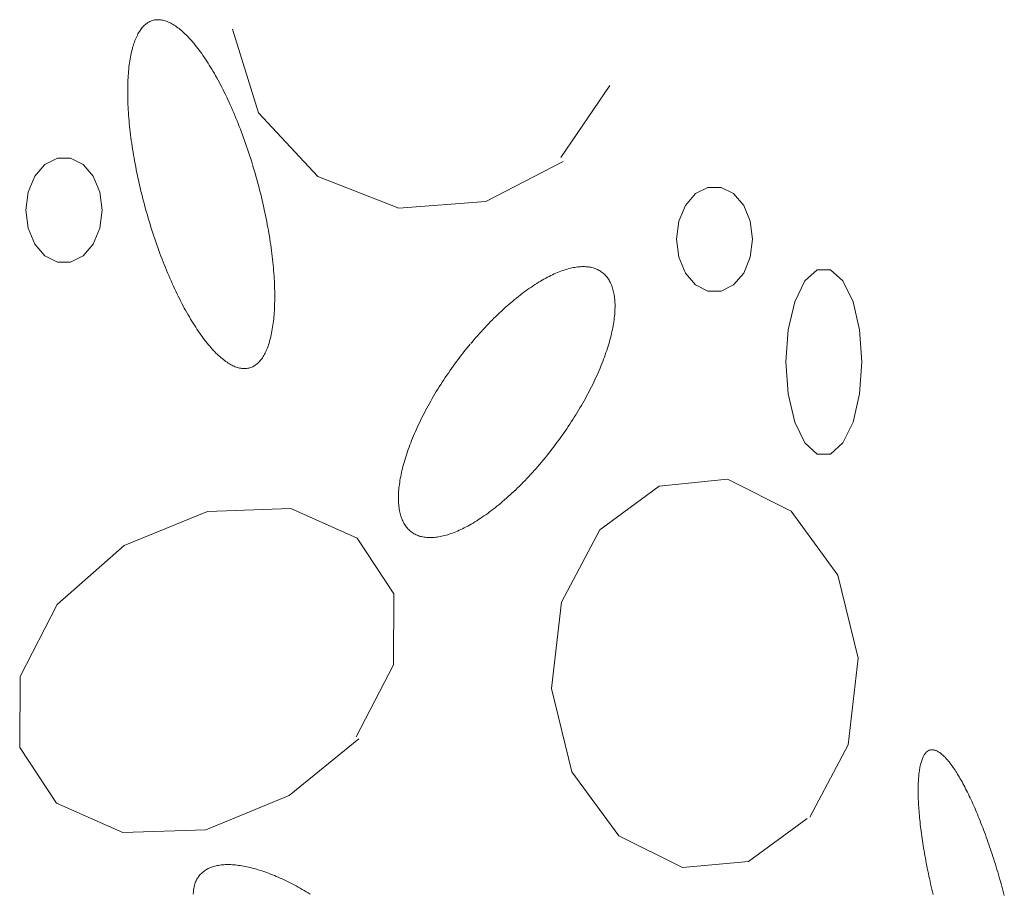
# Model space of a CAD drawing. Units: millimetres. Extents: x -1232 to 851, y 0 to 1483.
# Drawn here: x -210 to -164, y 366 to 407 of the extents above; entities that cross this region are included whole.
import ezdxf

# ---------------------------------------------------------------- set-up
doc = ezdxf.new("R2010")
doc.units = ezdxf.units.MM
doc.layers.get('0').update_dxf_attribs({"lineweight": 9})

msp = doc.modelspace()

# ---------------------------------------------------------------- linework, layer by layer
for p, q in [((-199.925, 406.335), (-198.709, 402.442)), ((-184.587, 400.351), (-182.311, 403.709)), ((-198.709, 402.442), (-195.935, 399.465)), ((-188.101, 398.305), (-184.488, 400.168)), ((-195.935, 399.465), (-192.156, 397.984)), ((-192.156, 397.984), (-188.101, 398.305)), ((-176.808, 385.328), (-180.001, 385.008)), ((-173.835, 383.847), (-176.808, 385.328)), ((-180.001, 385.008), (-182.764, 382.962)), ((-197.206, 383.97), (-201.085, 383.832)), ((-194.101, 382.58), (-197.206, 383.97)), ((-201.085, 383.832), (-204.974, 382.244)), ((-171.659, 380.855), (-173.835, 383.847)), ((-192.388, 379.985), (-194.101, 382.58)), ((-182.764, 382.962), (-184.554, 379.588)), ((-204.974, 382.244), (-208.102, 379.481)), ((-170.708, 376.977), (-171.659, 380.855)), ((-192.399, 376.672), (-192.388, 379.985)), ((-208.102, 379.481), (-209.836, 376.123)), ((-184.554, 379.588), (-185.029, 375.558)), ((-194.145, 373.313), (-192.399, 376.672)), ((-171.172, 372.932), (-170.708, 376.977)), ((-209.836, 376.123), (-209.859, 372.81)), ((-185.029, 375.558), (-184.079, 371.665)), ((-197.273, 370.565), (-194.024, 373.207)), ((-172.962, 369.558), (-171.172, 372.932)), ((-209.859, 372.81), (-208.146, 370.214)), ((-184.079, 371.665), (-181.891, 368.688)), ((-201.162, 368.962), (-197.273, 370.565)), ((-208.146, 370.214), (-205.041, 368.84)), ((-175.835, 367.482), (-173.095, 369.497)), ((-205.041, 368.84), (-201.162, 368.962)), ((-181.891, 368.688), (-178.918, 367.207)), ((-178.918, 367.207), (-175.835, 367.482))]:
    msp.add_line(p, q)
for points in [[(-198.993, 400.043), (-198.993, 400.043), (-199.069, 400.286), (-199.125, 400.459), (-199.17, 400.597), (-199.216, 400.733), (-199.263, 400.87), (-199.31, 401.005), (-199.358, 401.14), (-199.406, 401.274), (-199.455, 401.408), (-199.505, 401.54), (-199.555, 401.672), (-199.606, 401.803), (-199.657, 401.933), (-199.709, 402.061), (-199.761, 402.189), (-199.814, 402.316), (-199.867, 402.441), (-199.921, 402.566), (-199.975, 402.689), (-200.029, 402.811), (-200.084, 402.932), (-200.14, 403.051), (-200.195, 403.17), (-200.251, 403.286), (-200.308, 403.402), (-200.365, 403.516), (-200.422, 403.628), (-200.479, 403.739), (-200.537, 403.849), (-200.594, 403.957), (-200.653, 404.063), (-200.711, 404.168), (-200.769, 404.271), (-200.828, 404.372), (-200.887, 404.472), (-200.946, 404.569), (-201.005, 404.665), (-201.065, 404.76), (-201.124, 404.852), (-201.183, 404.943), (-201.243, 405.031), (-201.302, 405.118), (-201.362, 405.203), (-201.422, 405.285), (-201.481, 405.366), (-201.541, 405.445), (-201.6, 405.521), (-201.66, 405.596), (-201.719, 405.669), (-201.778, 405.739), (-201.837, 405.807), (-201.896, 405.873), (-201.955, 405.937), (-202.014, 405.999), (-202.072, 406.058), (-202.131, 406.116), (-202.189, 406.171), (-202.247, 406.223), (-202.304, 406.274), (-202.361, 406.322), (-202.418, 406.368), (-202.475, 406.411), (-202.531, 406.453), (-202.587, 406.491), (-202.643, 406.528), (-202.698, 406.562), (-202.753, 406.594), (-202.807, 406.623), (-202.861, 406.65), (-202.915, 406.674), (-202.968, 406.696), (-203.021, 406.716), (-203.073, 406.733), (-203.125, 406.748), (-203.176, 406.76), (-203.226, 406.77), (-203.276, 406.778), (-203.326, 406.783), (-203.374, 406.785), (-203.423, 406.785), (-203.47, 406.783), (-203.517, 406.778), (-203.564, 406.771), (-203.609, 406.761), (-203.654, 406.749), (-203.699, 406.734), (-203.742, 406.717), (-203.785, 406.698), (-203.828, 406.676), (-203.869, 406.651), (-203.91, 406.625), (-203.95, 406.596), (-203.989, 406.564), (-204.027, 406.53), (-204.065, 406.494), (-204.102, 406.455), (-204.138, 406.414), (-204.173, 406.371), (-204.207, 406.325), (-204.241, 406.277), (-204.273, 406.227), (-204.305, 406.174), (-204.336, 406.119), (-204.366, 406.062), (-204.395, 406.003), (-204.423, 405.941), (-204.45, 405.877), (-204.477, 405.811), (-204.502, 405.743), (-204.526, 405.673), (-204.55, 405.6), (-204.572, 405.526), (-204.594, 405.449), (-204.615, 405.371), (-204.634, 405.29), (-204.653, 405.208), (-204.671, 405.123), (-204.687, 405.036), (-204.703, 404.948), (-204.718, 404.857), (-204.731, 404.765), (-204.744, 404.671), (-204.756, 404.575), (-204.766, 404.477), (-204.776, 404.378), (-204.785, 404.277), (-204.792, 404.174), (-204.799, 404.069), (-204.804, 403.963), (-204.809, 403.855), (-204.812, 403.746), (-204.815, 403.635), (-204.816, 403.523), (-204.817, 403.409), (-204.816, 403.293), (-204.814, 403.177), (-204.811, 403.059), (-204.808, 402.939), (-204.803, 402.818), (-204.797, 402.696), (-204.79, 402.573), (-204.782, 402.449), (-204.773, 402.323), (-204.763, 402.197), (-204.752, 402.069), (-204.741, 401.94), (-204.728, 401.811), (-204.714, 401.68), (-204.699, 401.548), (-204.683, 401.416), (-204.666, 401.282), (-204.648, 401.148), (-204.629, 401.013), (-204.609, 400.878), (-204.588, 400.742), (-204.566, 400.605), (-204.543, 400.467), (-204.519, 400.329), (-204.495, 400.191), (-204.469, 400.052), (-204.442, 399.912), (-204.415, 399.772), (-204.387, 399.632), (-204.357, 399.492), (-204.327, 399.351), (-204.296, 399.21), (-204.264, 399.069), (-204.231, 398.928), (-204.197, 398.787), (-204.163, 398.645), (-204.127, 398.504), (-204.091, 398.363), (-204.054, 398.221), (-204.016, 398.08), (-203.978, 397.939), (-203.938, 397.799), (-203.898, 397.658), (-203.857, 397.518), (-203.815, 397.378), (-203.773, 397.239), (-203.73, 397.1), (-203.686, 396.961), (-203.641, 396.823), (-203.596, 396.685), (-203.55, 396.548), (-203.504, 396.412), (-203.456, 396.277), (-203.409, 396.142), (-203.36, 396.007), (-203.311, 395.874), (-203.262, 395.742), (-203.211, 395.61), (-203.161, 395.479), (-203.11, 395.349), (-203.058, 395.221), (-203.005, 395.093), (-202.953, 394.966), (-202.899, 394.84), (-202.846, 394.716), (-202.792, 394.593), (-202.737, 394.471), (-202.682, 394.35), (-202.627, 394.23), (-202.571, 394.112), (-202.515, 393.995), (-202.459, 393.88), (-202.402, 393.766), (-202.345, 393.654), (-202.287, 393.543), (-202.23, 393.433), (-202.172, 393.325), (-202.114, 393.219), (-202.055, 393.114), (-201.997, 393.011), (-201.938, 392.91), (-201.879, 392.81), (-201.82, 392.712), (-201.761, 392.616), (-201.702, 392.522), (-201.642, 392.43), (-201.583, 392.339), (-201.523, 392.251), (-201.464, 392.164), (-201.404, 392.079), (-201.345, 391.997), (-201.285, 391.916), (-201.226, 391.837), (-201.166, 391.76), (-201.107, 391.686), (-201.047, 391.613), (-200.988, 391.543), (-200.929, 391.475), (-200.87, 391.409), (-200.811, 391.345), (-200.752, 391.283), (-200.694, 391.223), (-200.636, 391.166), (-200.578, 391.111), (-200.52, 391.058), (-200.462, 391.008), (-200.405, 390.96), (-200.348, 390.914), (-200.291, 390.87), (-200.235, 390.829), (-200.179, 390.79), (-200.123, 390.754), (-200.068, 390.72), (-200.013, 390.688), (-199.959, 390.659), (-199.905, 390.632), (-199.851, 390.607), (-199.798, 390.585), (-199.746, 390.566), (-199.693, 390.549), (-199.642, 390.534), (-199.591, 390.521), (-199.54, 390.512), (-199.49, 390.504), (-199.441, 390.499), (-199.392, 390.497), (-199.344, 390.497), (-199.296, 390.499), (-199.249, 390.504), (-199.203, 390.511), (-199.157, 390.521), (-199.112, 390.533), (-199.068, 390.548), (-199.024, 390.565), (-198.981, 390.584), (-198.939, 390.606), (-198.897, 390.63), (-198.857, 390.657), (-198.817, 390.686), (-198.777, 390.718), (-198.739, 390.752), (-198.701, 390.788), (-198.665, 390.827), (-198.629, 390.868), (-198.593, 390.911), (-198.559, 390.957), (-198.526, 391.005), (-198.493, 391.055), (-198.461, 391.108), (-198.43, 391.163), (-198.401, 391.22), (-198.371, 391.279), (-198.343, 391.341), (-198.316, 391.405), (-198.29, 391.471), (-198.264, 391.539), (-198.24, 391.609), (-198.216, 391.681), (-198.194, 391.756), (-198.172, 391.832), (-198.152, 391.911), (-198.132, 391.992), (-198.113, 392.074), (-198.096, 392.159), (-198.079, 392.245), (-198.063, 392.334), (-198.049, 392.424), (-198.035, 392.517), (-198.022, 392.611), (-198.011, 392.707), (-198, 392.804), (-197.99, 392.904), (-197.982, 393.005), (-197.974, 393.108), (-197.967, 393.213), (-197.962, 393.319), (-197.957, 393.427), (-197.954, 393.536), (-197.952, 393.647), (-197.95, 393.759), (-197.95, 393.873), (-197.95, 393.988), (-197.952, 394.105), (-197.955, 394.223), (-197.959, 394.343), (-197.963, 394.463), (-197.969, 394.585), (-197.976, 394.709), (-197.984, 394.833), (-197.993, 394.958), (-198.003, 395.085), (-198.014, 395.213), (-198.026, 395.342), (-198.039, 395.471), (-198.053, 395.602), (-198.068, 395.734), (-198.084, 395.866), (-198.101, 395.999), (-198.119, 396.134), (-198.138, 396.268), (-198.158, 396.404), (-198.178, 396.54), (-198.2, 396.677), (-198.223, 396.815), (-198.247, 396.953), (-198.272, 397.091), (-198.297, 397.23), (-198.324, 397.37), (-198.351, 397.509), (-198.38, 397.65), (-198.409, 397.79), (-198.439, 397.931), (-198.47, 398.072), (-198.502, 398.213), (-198.535, 398.354), (-198.569, 398.495), (-198.604, 398.637), (-198.639, 398.778), (-198.675, 398.919), (-198.712, 399.061), (-198.75, 399.202), (-198.789, 399.343), (-198.828, 399.483), (-198.868, 399.624), (-198.909, 399.764), (-198.951, 399.904), (-198.982, 400.008)], [(-206.013, 397.893), (-206.12, 398.734), (-206.429, 399.473), (-206.903, 400.022), (-207.483, 400.313), (-208.101, 400.313), (-208.682, 400.022), (-209.155, 399.473), (-209.464, 398.734), (-209.571, 397.893), (-209.464, 397.052), (-209.155, 396.313), (-208.682, 395.764), (-208.101, 395.472), (-207.483, 395.472), (-206.903, 395.764), (-206.429, 396.313), (-206.12, 397.052), (-206.013, 397.893)], [(-175.637, 396.534), (-175.744, 397.375), (-176.053, 398.114), (-176.526, 398.663), (-177.107, 398.955), (-177.725, 398.955), (-178.305, 398.663), (-178.778, 398.114), (-179.087, 397.375), (-179.195, 396.534), (-179.087, 395.693), (-178.778, 394.954), (-178.305, 394.405), (-177.725, 394.114), (-177.107, 394.114), (-176.526, 394.405), (-176.053, 394.954), (-175.744, 395.693), (-175.637, 396.534)], [(-188.821, 391.639), (-188.821, 391.639), (-188.965, 391.463), (-189.067, 391.337), (-189.148, 391.235), (-189.228, 391.132), (-189.307, 391.029), (-189.386, 390.925), (-189.464, 390.82), (-189.541, 390.715), (-189.618, 390.61), (-189.694, 390.504), (-189.769, 390.397), (-189.843, 390.29), (-189.917, 390.183), (-189.99, 390.075), (-190.061, 389.967), (-190.132, 389.858), (-190.202, 389.749), (-190.271, 389.64), (-190.339, 389.531), (-190.407, 389.422), (-190.473, 389.312), (-190.538, 389.202), (-190.602, 389.093), (-190.665, 388.983), (-190.727, 388.873), (-190.788, 388.763), (-190.848, 388.654), (-190.907, 388.544), (-190.964, 388.434), (-191.021, 388.325), (-191.076, 388.216), (-191.13, 388.107), (-191.183, 387.998), (-191.234, 387.89), (-191.285, 387.781), (-191.334, 387.674), (-191.381, 387.566), (-191.428, 387.459), (-191.473, 387.353), (-191.517, 387.247), (-191.56, 387.141), (-191.601, 387.036), (-191.641, 386.931), (-191.679, 386.828), (-191.717, 386.724), (-191.752, 386.622), (-191.787, 386.52), (-191.82, 386.419), (-191.851, 386.318), (-191.882, 386.219), (-191.91, 386.12), (-191.937, 386.022), (-191.963, 385.925), (-191.988, 385.829), (-192.011, 385.733), (-192.032, 385.639), (-192.052, 385.546), (-192.07, 385.454), (-192.087, 385.362), (-192.103, 385.272), (-192.117, 385.183), (-192.129, 385.095), (-192.14, 385.009), (-192.15, 384.923), (-192.157, 384.839), (-192.164, 384.756), (-192.169, 384.674), (-192.172, 384.593), (-192.174, 384.514), (-192.174, 384.436), (-192.173, 384.359), (-192.17, 384.284), (-192.166, 384.21), (-192.16, 384.138), (-192.153, 384.067), (-192.144, 383.998), (-192.134, 383.93), (-192.122, 383.863), (-192.109, 383.798), (-192.094, 383.735), (-192.077, 383.673), (-192.059, 383.613), (-192.04, 383.554), (-192.019, 383.497), (-191.997, 383.441), (-191.973, 383.388), (-191.948, 383.336), (-191.921, 383.285), (-191.893, 383.237), (-191.864, 383.19), (-191.833, 383.144), (-191.8, 383.101), (-191.766, 383.059), (-191.731, 383.019), (-191.694, 382.981), (-191.656, 382.944), (-191.617, 382.91), (-191.576, 382.877), (-191.534, 382.846), (-191.491, 382.817), (-191.446, 382.79), (-191.4, 382.764), (-191.353, 382.741), (-191.304, 382.719), (-191.254, 382.699), (-191.203, 382.681), (-191.151, 382.665), (-191.097, 382.651), (-191.043, 382.639), (-190.987, 382.628), (-190.93, 382.62), (-190.871, 382.613), (-190.812, 382.608), (-190.752, 382.606), (-190.69, 382.605), (-190.627, 382.606), (-190.564, 382.609), (-190.499, 382.613), (-190.433, 382.62), (-190.366, 382.629), (-190.299, 382.639), (-190.23, 382.652), (-190.16, 382.666), (-190.09, 382.682), (-190.018, 382.7), (-189.946, 382.72), (-189.873, 382.742), (-189.799, 382.766), (-189.724, 382.791), (-189.648, 382.819), (-189.572, 382.848), (-189.495, 382.879), (-189.417, 382.912), (-189.339, 382.947), (-189.259, 382.983), (-189.18, 383.021), (-189.099, 383.062), (-189.018, 383.103), (-188.937, 383.147), (-188.854, 383.192), (-188.772, 383.239), (-188.688, 383.288), (-188.605, 383.339), (-188.521, 383.391), (-188.436, 383.445), (-188.351, 383.5), (-188.266, 383.557), (-188.18, 383.616), (-188.094, 383.676), (-188.008, 383.738), (-187.922, 383.802), (-187.835, 383.867), (-187.748, 383.934), (-187.661, 384.002), (-187.573, 384.071), (-187.486, 384.142), (-187.398, 384.215), (-187.311, 384.289), (-187.223, 384.364), (-187.135, 384.441), (-187.047, 384.519), (-186.96, 384.598), (-186.872, 384.679), (-186.784, 384.761), (-186.697, 384.844), (-186.609, 384.928), (-186.522, 385.014), (-186.435, 385.101), (-186.348, 385.189), (-186.262, 385.278), (-186.175, 385.368), (-186.089, 385.459), (-186.003, 385.551), (-185.918, 385.645), (-185.833, 385.739), (-185.748, 385.834), (-185.664, 385.931), (-185.58, 386.028), (-185.497, 386.126), (-185.414, 386.225), (-185.331, 386.324), (-185.249, 386.425), (-185.168, 386.526), (-185.088, 386.628), (-185.007, 386.73), (-184.928, 386.834), (-184.849, 386.938), (-184.771, 387.042), (-184.694, 387.147), (-184.617, 387.253), (-184.541, 387.359), (-184.466, 387.466), (-184.392, 387.573), (-184.318, 387.68), (-184.246, 387.788), (-184.174, 387.896), (-184.103, 388.005), (-184.033, 388.113), (-183.964, 388.222), (-183.896, 388.332), (-183.828, 388.441), (-183.762, 388.55), (-183.697, 388.66), (-183.633, 388.77), (-183.57, 388.88), (-183.508, 388.989), (-183.447, 389.099), (-183.387, 389.209), (-183.329, 389.319), (-183.271, 389.428), (-183.215, 389.538), (-183.159, 389.647), (-183.105, 389.756), (-183.053, 389.865), (-183.001, 389.973), (-182.951, 390.081), (-182.901, 390.189), (-182.854, 390.296), (-182.807, 390.403), (-182.762, 390.51), (-182.718, 390.616), (-182.675, 390.722), (-182.634, 390.827), (-182.594, 390.931), (-182.556, 391.035), (-182.518, 391.138), (-182.483, 391.241), (-182.448, 391.343), (-182.415, 391.444), (-182.384, 391.544), (-182.354, 391.644), (-182.325, 391.743), (-182.298, 391.841), (-182.272, 391.938), (-182.247, 392.034), (-182.225, 392.129), (-182.203, 392.223), (-182.183, 392.317), (-182.165, 392.409), (-182.148, 392.5), (-182.132, 392.59), (-182.118, 392.679), (-182.106, 392.767), (-182.095, 392.854), (-182.086, 392.939), (-182.078, 393.024), (-182.071, 393.107), (-182.066, 393.189), (-182.063, 393.269), (-182.061, 393.349), (-182.061, 393.427), (-182.062, 393.503), (-182.065, 393.578), (-182.069, 393.652), (-182.075, 393.725), (-182.082, 393.796), (-182.091, 393.865), (-182.101, 393.933), (-182.113, 394), (-182.127, 394.064), (-182.141, 394.128), (-182.158, 394.19), (-182.176, 394.25), (-182.195, 394.309), (-182.216, 394.366), (-182.238, 394.421), (-182.262, 394.475), (-182.287, 394.527), (-182.314, 394.577), (-182.342, 394.626), (-182.371, 394.673), (-182.402, 394.718), (-182.435, 394.762), (-182.469, 394.804), (-182.504, 394.844), (-182.541, 394.882), (-182.579, 394.918), (-182.618, 394.953), (-182.659, 394.986), (-182.701, 395.016), (-182.744, 395.046), (-182.789, 395.073), (-182.835, 395.098), (-182.882, 395.122), (-182.931, 395.144), (-182.981, 395.163), (-183.032, 395.181), (-183.084, 395.198), (-183.138, 395.212), (-183.192, 395.224), (-183.248, 395.234), (-183.305, 395.243), (-183.364, 395.25), (-183.423, 395.254), (-183.483, 395.257), (-183.545, 395.258), (-183.608, 395.257), (-183.671, 395.254), (-183.736, 395.249), (-183.802, 395.243), (-183.869, 395.234), (-183.936, 395.223), (-184.005, 395.211), (-184.075, 395.197), (-184.145, 395.18), (-184.217, 395.162), (-184.289, 395.142), (-184.362, 395.121), (-184.436, 395.097), (-184.511, 395.071), (-184.587, 395.044), (-184.663, 395.015), (-184.74, 394.984), (-184.818, 394.951), (-184.896, 394.916), (-184.976, 394.879), (-185.055, 394.841), (-185.136, 394.801), (-185.217, 394.759), (-185.299, 394.716), (-185.381, 394.67), (-185.463, 394.623), (-185.547, 394.574), (-185.63, 394.524), (-185.714, 394.472), (-185.799, 394.418), (-185.884, 394.362), (-185.969, 394.305), (-186.055, 394.246), (-186.141, 394.186), (-186.227, 394.124), (-186.314, 394.061), (-186.4, 393.996), (-186.487, 393.929), (-186.574, 393.861), (-186.662, 393.791), (-186.749, 393.72), (-186.837, 393.648), (-186.925, 393.574), (-187.012, 393.499), (-187.1, 393.422), (-187.188, 393.344), (-187.276, 393.265), (-187.363, 393.184), (-187.451, 393.102), (-187.538, 393.019), (-187.626, 392.934), (-187.713, 392.849), (-187.8, 392.762), (-187.887, 392.674), (-187.974, 392.585), (-188.06, 392.495), (-188.146, 392.403), (-188.232, 392.311), (-188.317, 392.218), (-188.402, 392.123), (-188.487, 392.028), (-188.571, 391.932), (-188.655, 391.835), (-188.738, 391.737), (-188.8, 391.663)], [(-170.531, 390.809), (-170.639, 392.302), (-170.948, 393.616), (-171.421, 394.59), (-172.002, 395.109), (-172.619, 395.109), (-173.2, 394.59), (-173.673, 393.616), (-173.982, 392.302), (-174.09, 390.809), (-173.982, 389.316), (-173.673, 388.003), (-173.2, 387.028), (-172.619, 386.509), (-172.002, 386.509), (-171.421, 387.028), (-170.948, 388.003), (-170.639, 389.316), (-170.531, 390.809)], [(-164.016, 366.39), (-164.016, 366.39), (-164.076, 366.604), (-164.12, 366.756), (-164.156, 366.877), (-164.191, 366.998), (-164.228, 367.119), (-164.264, 367.238), (-164.301, 367.358), (-164.338, 367.477), (-164.376, 367.595), (-164.414, 367.713), (-164.452, 367.83), (-164.491, 367.946), (-164.53, 368.062), (-164.569, 368.177), (-164.608, 368.291), (-164.648, 368.405), (-164.688, 368.517), (-164.728, 368.629), (-164.769, 368.74), (-164.809, 368.85), (-164.85, 368.959), (-164.891, 369.067), (-164.932, 369.173), (-164.973, 369.279), (-165.015, 369.384), (-165.057, 369.487), (-165.098, 369.59), (-165.14, 369.691), (-165.182, 369.791), (-165.224, 369.89), (-165.266, 369.987), (-165.309, 370.083), (-165.351, 370.178), (-165.393, 370.271), (-165.435, 370.363), (-165.478, 370.454), (-165.52, 370.543), (-165.562, 370.63), (-165.604, 370.716), (-165.647, 370.801), (-165.689, 370.884), (-165.731, 370.965), (-165.773, 371.045), (-165.815, 371.123), (-165.857, 371.2), (-165.898, 371.275), (-165.94, 371.348), (-165.981, 371.419), (-166.023, 371.489), (-166.064, 371.557), (-166.105, 371.623), (-166.146, 371.687), (-166.186, 371.75), (-166.226, 371.81), (-166.267, 371.869), (-166.306, 371.926), (-166.346, 371.981), (-166.385, 372.034), (-166.424, 372.085), (-166.463, 372.134), (-166.502, 372.181), (-166.54, 372.227), (-166.578, 372.27), (-166.615, 372.311), (-166.652, 372.35), (-166.689, 372.387), (-166.726, 372.423), (-166.762, 372.456), (-166.797, 372.487), (-166.833, 372.516), (-166.868, 372.543), (-166.902, 372.567), (-166.936, 372.59), (-166.97, 372.611), (-167.003, 372.629), (-167.035, 372.646), (-167.068, 372.66), (-167.099, 372.672), (-167.131, 372.682), (-167.161, 372.69), (-167.192, 372.696), (-167.221, 372.699), (-167.25, 372.701), (-167.279, 372.7), (-167.307, 372.697), (-167.335, 372.693), (-167.362, 372.686), (-167.388, 372.676), (-167.414, 372.665), (-167.439, 372.652), (-167.464, 372.636), (-167.488, 372.619), (-167.511, 372.599), (-167.534, 372.577), (-167.556, 372.553), (-167.578, 372.527), (-167.599, 372.499), (-167.619, 372.469), (-167.639, 372.436), (-167.658, 372.402), (-167.676, 372.366), (-167.694, 372.327), (-167.711, 372.287), (-167.727, 372.245), (-167.743, 372.2), (-167.758, 372.154), (-167.772, 372.106), (-167.786, 372.055), (-167.798, 372.003), (-167.811, 371.949), (-167.822, 371.893), (-167.833, 371.835), (-167.843, 371.775), (-167.852, 371.713), (-167.861, 371.65), (-167.869, 371.584), (-167.876, 371.517), (-167.882, 371.448), (-167.888, 371.378), (-167.893, 371.305), (-167.897, 371.231), (-167.901, 371.155), (-167.904, 371.078), (-167.906, 370.999), (-167.907, 370.918), (-167.908, 370.836), (-167.908, 370.752), (-167.907, 370.666), (-167.905, 370.579), (-167.903, 370.491), (-167.9, 370.401), (-167.896, 370.309), (-167.892, 370.217), (-167.886, 370.122), (-167.88, 370.027), (-167.874, 369.93), (-167.866, 369.832), (-167.858, 369.732), (-167.849, 369.632), (-167.84, 369.53), (-167.829, 369.427), (-167.818, 369.323), (-167.807, 369.217), (-167.794, 369.111), (-167.781, 369.003), (-167.767, 368.895), (-167.753, 368.786), (-167.737, 368.675), (-167.722, 368.564), (-167.705, 368.452), (-167.688, 368.338), (-167.67, 368.225), (-167.651, 368.11), (-167.632, 367.994), (-167.612, 367.878), (-167.592, 367.761), (-167.571, 367.644), (-167.549, 367.526), (-167.526, 367.407), (-167.503, 367.288), (-167.48, 367.168), (-167.455, 367.048), (-167.431, 366.928), (-167.405, 366.807), (-167.379, 366.685), (-167.353, 366.564), (-167.325, 366.442), (-167.298, 366.319), (-167.269, 366.197), (-167.241, 366.074), (-167.211, 365.952)], [(-196.289, 365.96), (-196.384, 366.018), (-196.479, 366.075), (-196.574, 366.131), (-196.668, 366.185), (-196.763, 366.239), (-196.857, 366.291), (-196.952, 366.342), (-197.046, 366.393), (-197.139, 366.442), (-197.233, 366.489), (-197.326, 366.536), (-197.419, 366.581), (-197.512, 366.626), (-197.604, 366.669), (-197.696, 366.71), (-197.787, 366.751), (-197.878, 366.79), (-197.969, 366.828), (-198.059, 366.865), (-198.148, 366.9), (-198.237, 366.934), (-198.326, 366.967), (-198.413, 366.999), (-198.5, 367.029), (-198.587, 367.058), (-198.672, 367.085), (-198.757, 367.111), (-198.842, 367.136), (-198.925, 367.159), (-199.008, 367.181), (-199.09, 367.202), (-199.171, 367.221), (-199.251, 367.239), (-199.33, 367.255), (-199.409, 367.27), (-199.486, 367.283), (-199.562, 367.295), (-199.638, 367.306), (-199.712, 367.315), (-199.786, 367.323), (-199.858, 367.33), (-199.929, 367.334), (-200, 367.338), (-200.069, 367.34), (-200.137, 367.341), (-200.203, 367.34), (-200.269, 367.338), (-200.333, 367.334), (-200.396, 367.329), (-200.458, 367.322), (-200.519, 367.314), (-200.578, 367.305), (-200.637, 367.294), (-200.693, 367.282), (-200.749, 367.268), (-200.803, 367.253), (-200.856, 367.236), (-200.907, 367.218), (-200.957, 367.199), (-201.006, 367.178), (-201.053, 367.156), (-201.099, 367.133), (-201.143, 367.108), (-201.186, 367.082), (-201.227, 367.054), (-201.267, 367.025), (-201.306, 366.995), (-201.342, 366.963), (-201.378, 366.93), (-201.412, 366.896), (-201.444, 366.86), (-201.475, 366.823), (-201.504, 366.785), (-201.531, 366.746), (-201.557, 366.705), (-201.582, 366.663), (-201.604, 366.62), (-201.626, 366.576), (-201.645, 366.53), (-201.663, 366.483), (-201.68, 366.435), (-201.694, 366.386), (-201.708, 366.336), (-201.719, 366.284), (-201.729, 366.232), (-201.737, 366.178), (-201.744, 366.123), (-201.749, 366.068), (-201.752, 366.011), (-201.754, 365.953)], [(-163.884, 365.901), (-163.916, 366.024), (-163.949, 366.146), (-163.983, 366.269), (-164.008, 366.36)]]:
    msp.add_lwpolyline(points)

doc.saveas('drawing.dxf')
